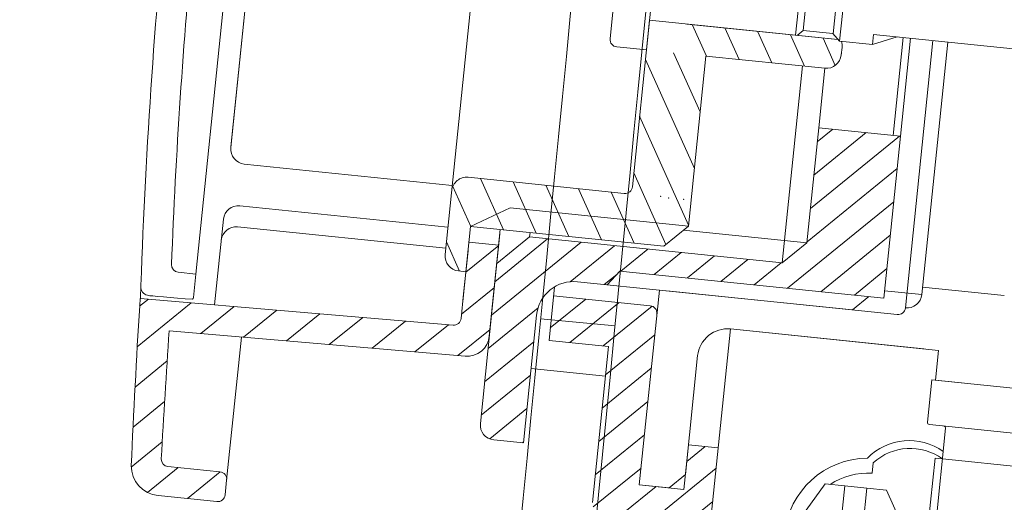
# Model space of a CAD drawing. Units: millimetres. Extents: x -898 to 2702, y 4116 to 9282.
# Drawn here: x 2300 to 2366, y 6745 to 6777 of the extents above; entities that cross this region are included whole.
import ezdxf

# ---------------------------------------------------------------- set-up
doc = ezdxf.new("R2010")
doc.units = ezdxf.units.MM
doc.layers.add('標註線', color=7, linetype='Continuous', lineweight=9)
doc.layers.add('繪圖線', color=7, linetype='Continuous')
doc.layers.get('0').off()
doc.styles.get("Standard").update_dxf_attribs({"font": 'msjh.ttf', "height": 50})
doc.dimstyles.get("Standard").update_dxf_attribs({"dimtxt": 50, "dimasz": 25, "dimexe": 0, "dimexo": 10, "dimgap": 10, "dimtad": 0, "dimtih": 1, "dimtoh": 1, "dimdec": 1, "dimdsep": 46, "dimtxsty": 'Standard', "dimblk": 'OPEN30', "dimcen": 0.09, "dimadec": 0, "dimazin": 2, "dimtfac": 1, "dimtdec": 1, "dimtofl": 0, "dimtmove": 1, "dimatfit": 3, "dimldrblk": 'OPEN30', "dimfxl": 0, "dimtolj": 1, "dimtzin": 0, "dimarcsym": 0})

# ---------------------------------------------------------------- blocks, each defined once
blk = doc.blocks.new('_Open30')
at = {"color": 0, "linetype": 'ByBlock', "lineweight": -2}
for p, q in [((-1, 0.2679), (0, 0)), ((0, 0), (-1, -0.2679)), ((0, 0), (-1, 0))]:
    blk.add_line(p, q, dxfattribs=at)
blk = doc.blocks.new('*D34')
at = {"layer": 'Defpoints', "color": 0}
for p in [(2419.578, 6823.249), (2189.248, 6276.973), (2419.578, 6175.783)]:
    blk.add_point(p, dxfattribs=at)
at = {"layer": '標註線', "color": 0, "lineweight": -2}
for p, q in [((2419.578, 6813.249), (2419.578, 6175.783)), ((2189.248, 6266.973), (2189.248, 6175.783)), ((2164.248, 6175.783), (2139.248, 6175.783)), ((2444.578, 6175.783), (2469.578, 6175.783))]:
    blk.add_line(p, q, dxfattribs=at)
at = {"layer": '標註線', "color": 0, "lineweight": -2, "xscale": 25, "yscale": 25, "zscale": 25}
blk.add_blockref('_Open30', (2189.248, 6175.783), dxfattribs=at)
at = {"layer": '標註線', "color": 0, "lineweight": -2, "xscale": 25, "yscale": 25, "zscale": 25, "rotation": 180}
blk.add_blockref('_Open30', (2419.578, 6175.783), dxfattribs=at)
at = {"layer": '標註線', "color": 0, "insert": (2304.413, 6175.783), "char_height": 50, "attachment_point": 5}
blk.add_mtext('\\A1;230%%P5', dxfattribs=at)

msp = doc.modelspace()

# ---------------------------------------------------------------- hatches: boundary and pattern name
at = {"layer": '繪圖線', "lineweight": 0}
h = msp.add_hatch(dxfattribs=at)
h.set_pattern_fill('ANSI31', color=256, scale=0.5, angle=264.12993, style=0)
h.set_pattern_definition([(219.129929, (-3611.2604, 741.6669), (-1.00184124, 1.23145052), [])])
h.paths.add_polyline_path([(2354.704, 6821.358), (2354.193, 6816.384), (2352.203, 6816.589), (2352.51, 6819.573), (2349.526, 6819.88), (2348.35, 6808.44, -0.414214), (2347.801, 6807.994), (2341.335, 6808.658), (2341.642, 6811.643), (2345.621, 6811.234), (2346.695, 6821.679, -0.414214), (2347.244, 6822.125)])
h.paths.add_polyline_path([(2346.727, 6743.767), (2339.266, 6744.534, -0.414214), (2338.82, 6745.082), (2339.894, 6755.527), (2335.915, 6755.936), (2336.222, 6758.921), (2342.688, 6758.256, -0.414214), (2343.134, 6757.707), (2341.958, 6746.268), (2344.942, 6745.961), (2345.249, 6748.945), (2347.238, 6748.741)])
h = msp.add_hatch(dxfattribs=at)
h.set_pattern_fill('ANSI31', color=256, scale=0.5, angle=264.12993, style=0)
h.set_pattern_definition([(219.129929, (-4083.3663, 257.2758), (-1.00184124, 1.23145052), [])])
h.paths.add_polyline_path([(2338.277, 6818.02, -0.414214), (2339.374, 6818.913), (2341.363, 6818.708), (2340.484, 6810.153, 0.414214), (2342.715, 6807.411), (2344.705, 6807.206), (2345.333, 6806.136), (2363.005, 6804.319), (2362.734, 6801.683), (2362.186, 6801.237), (2357.212, 6801.748), (2355.873, 6803.394), (2338.962, 6805.133), (2337.177, 6807.327)])
h.paths.add_polyline_path([(2353.172, 6762.456), (2353.965, 6770.165), (2359.436, 6769.602), (2358.321, 6758.76), (2340.649, 6760.577), (2339.817, 6759.657), (2337.826, 6759.861, 0.414214), (2335.084, 6757.63), (2334.204, 6749.075), (2332.215, 6749.28, -0.414214), (2331.322, 6750.377), (2332.422, 6761.071), (2334.616, 6762.856), (2351.527, 6761.117)])
h = msp.add_hatch(dxfattribs=at)
h.set_pattern_fill('LINE', color=256, scale=0.6, angle=54.12993, style=0)
h.set_pattern_definition([(114.129929, (43119.6828, 166.881), (1.73854255, 0.77877777), [])])
h.paths.add_polyline_path([(2342.437, 6775.371), (2344.924, 6775.116), (2345.128, 6777.105), (2354.877, 6776.103), (2355.573, 6776.031), (2355.491, 6775.235), (2355.471, 6775.036, -0.414214), (2354.374, 6774.144), (2346.416, 6774.962), (2345.245, 6763.572), (2333.308, 6764.799), (2330.668, 6763.563), (2330.356, 6760.529), (2329.858, 6760.58, -0.414214), (2328.966, 6761.677), (2329.406, 6765.955, -0.414214), (2330.503, 6766.847), (2340.947, 6765.773, 0.414214), (2341.496, 6766.22)])
h.paths.add_polyline_path([(2330.668, 6763.563), (2333.308, 6764.799), (2345.245, 6763.572), (2343.599, 6762.233)], flags=17)
h = msp.add_hatch(dxfattribs=at)
h.set_pattern_fill('_USER', color=256, scale=2, angle=129.12993, style=0, pattern_type=0)
h.set_pattern_definition([(39.129929, (44276.3172, 1554.106), (1.26216219, -1.55143373), [])])
edge = h.paths.add_edge_path()
edge.add_spline(control_points=[(2310.499, 6756.569), (2310.307, 6753.713), (2310.13, 6750.856), (2309.969, 6747.998)], knot_values=[0, 0, 0, 0, 1, 1, 1, 1], degree=3, periodic=0)
edge.add_spline(control_points=[(2309.969, 6747.998), (2309.965, 6747.738), (2310.16, 6747.519), (2310.418, 6747.492)], knot_values=[0, 0, 0, 0, 1, 1, 1, 1], degree=3, periodic=0)
edge.add_line((2310.418, 6747.492), (2313.899, 6747.134))
edge.add_spline(control_points=[(2313.899, 6747.134), (2314.174, 6747.106), (2314.374, 6746.86), (2314.346, 6746.586)], knot_values=[0, 0, 0, 0, 1, 1, 1, 1], degree=3, periodic=0)
edge.add_line((2314.346, 6746.586), (2314.243, 6745.591))
edge.add_spline(control_points=[(2314.243, 6745.591), (2314.215, 6745.316), (2313.969, 6745.117), (2313.695, 6745.145)], knot_values=[0, 0, 0, 0, 1, 1, 1, 1], degree=3, periodic=0)
edge.add_line((2313.695, 6745.145), (2309.758, 6745.55))
edge.add_spline(control_points=[(2309.758, 6745.55), (2308.726, 6745.656), (2307.947, 6746.532), (2307.962, 6747.568)], knot_values=[0, 0, 0, 0, 1, 1, 1, 1], degree=3, periodic=0)
edge.add_spline(control_points=[(2307.962, 6747.568), (2308.12, 6751.131), (2308.308, 6754.693), (2308.525, 6758.253)], knot_values=[0, 0, 0, 0, 1, 1, 1, 1], degree=3, periodic=0)
edge.add_line((2308.522, 6758.193), (2308.56, 6758.742))
edge.add_line((2308.56, 6758.742), (2313.541, 6758.317))
edge.add_line((2313.541, 6758.317), (2314.538, 6758.232))
edge.add_line((2314.538, 6758.232), (2329.495, 6756.958))
edge.add_spline(control_points=[(2329.495, 6756.958), (2329.766, 6756.935), (2330.006, 6757.133), (2330.034, 6757.405)], knot_values=[0, 0, 0, 0, 1, 1, 1, 1], degree=3, periodic=0)
edge.add_line((2330.034, 6757.405), (2330.204, 6759.054))
edge.add_line((2330.204, 6759.054), (2330.559, 6762.511))
edge.add_line((2330.559, 6762.511), (2332.549, 6762.307))
edge.add_line((2332.549, 6762.307), (2332.14, 6758.335))
edge.add_line((2332.14, 6758.335), (2331.922, 6756.214))
edge.add_spline(control_points=[(2331.922, 6756.214), (2331.839, 6755.4), (2331.118, 6754.803), (2330.303, 6754.873)], knot_values=[0, 0, 0, 0, 1, 1, 1, 1], degree=3, periodic=0)
edge.add_line((2330.303, 6754.873), (2310.499, 6756.569))

# ---------------------------------------------------------------- linework, layer by layer
for p, q in [((2353.647, 6788.389), (2352.41, 6776.356)), ((2340.001, 6776.121), (2340.768, 6783.581)), ((2342.437, 6775.368), (2343.255, 6783.326)), ((2331.114, 6782.577), (2328.966, 6761.677)), ((2352.926, 6776.682), (2353.501, 6782.272)), ((2354.933, 6776.455), (2355.51, 6782.066)), ((2355.364, 6775.949), (2355.988, 6782.017)), ((2312.282, 6760.377), (2314.333, 6780.326)), ((2315.789, 6780.176), (2314.623, 6768.834)), ((2314.629, 6768.896), (2315.789, 6780.176)), ((2342.641, 6777.361), (2341.496, 6766.22)), ((2342.641, 6777.361), (2355.251, 6776.064)), ((2345.128, 6777.105), (2355.251, 6776.064)), ((2352.513, 6776.346), (2352.926, 6776.682)), ((2354.915, 6776.477), (2352.926, 6776.682)), ((2354.915, 6776.477), (2355.344, 6775.951)), ((2357.552, 6775.724), (2357.622, 6776.406)), ((2357.622, 6776.406), (2375.031, 6774.616)), ((2355.344, 6775.951), (2357.552, 6775.724)), ((2355.364, 6775.949), (2357.552, 6775.724)), ((2357.552, 6775.724), (2359.214, 6776.242)), ((2358.939, 6769.654), (2359.612, 6776.201)), ((2359.436, 6769.602), (2360.109, 6776.15)), ((2361.601, 6775.997), (2359.762, 6758.107)), ((2362.596, 6775.894), (2360.859, 6759)), ((2340.447, 6775.572), (2342.437, 6775.368)), ((2346.416, 6774.962), (2345.245, 6763.572)), ((2354.374, 6774.144), (2346.416, 6774.962)), ((2355.522, 6775.534), (2355.471, 6775.036)), ((2355.471, 6775.036), (2355.522, 6775.534)), ((2355.471, 6775.036), (2355.482, 6775.14)), ((2352.882, 6774.297), (2351.527, 6761.117)), ((2354.374, 6774.144), (2353.965, 6770.165)), ((2353.965, 6770.165), (2353.172, 6762.456)), ((2353.965, 6770.165), (2359.436, 6769.602)), ((2358.321, 6758.76), (2359.436, 6769.602)), ((2314.623, 6768.834), (2314.629, 6768.896)), ((2315.515, 6767.737), (2329.442, 6766.305)), ((2330.503, 6766.847), (2333.487, 6766.54)), ((2333.487, 6766.54), (2340.947, 6765.773)), ((2329.154, 6763.505), (2315.227, 6764.937)), ((2330.668, 6763.563), (2333.308, 6764.799)), ((2333.308, 6764.799), (2345.245, 6763.572)), ((2313.542, 6758.325), (2314.13, 6764.044)), ((2329.009, 6762.095), (2315.082, 6763.527)), ((2330.668, 6763.563), (2330.151, 6758.54)), ((2330.356, 6760.529), (2330.673, 6763.565)), ((2343.599, 6762.233), (2330.668, 6763.563)), ((2331.322, 6750.377), (2332.657, 6763.359)), ((2332.657, 6763.359), (2331.922, 6756.214)), ((2332.657, 6763.359), (2332.14, 6758.335)), ((2334.616, 6762.856), (2334.646, 6763.154)), ((2345.245, 6763.572), (2343.599, 6762.233)), ((2344.916, 6763.304), (2353.172, 6762.456)), ((2330.559, 6762.511), (2332.549, 6762.307)), ((2332.626, 6763.06), (2332.14, 6758.335)), ((2334.616, 6762.856), (2332.422, 6761.071)), ((2334.616, 6762.856), (2351.527, 6761.117)), ((2351.527, 6761.117), (2353.172, 6762.456)), ((2330.204, 6759.054), (2330.5, 6761.934)), ((2312.282, 6760.377), (2311.107, 6760.498)), ((2329.858, 6760.58), (2330.356, 6760.529)), ((2340.649, 6760.577), (2339.817, 6759.657)), ((2358.321, 6758.76), (2340.649, 6760.577)), ((2312.121, 6758.809), (2312.282, 6760.377)), ((2356.229, 6757.969), (2337.826, 6759.861)), ((2335.915, 6755.936), (2336.283, 6759.518)), ((2343.298, 6759.299), (2341.958, 6746.268)), ((2343.298, 6759.299), (2341.958, 6746.268)), ((2341.958, 6746.268), (2343.298, 6759.299)), ((2343.795, 6759.248), (2343.795, 6759.246)), ((2343.795, 6759.246), (2359.213, 6757.661)), ((2358.372, 6759.256), (2360.859, 6759)), ((2360.91, 6759.497), (2366.381, 6758.935)), ((2308.526, 6758.25), (2308.56, 6758.742)), ((2313.541, 6758.317), (2308.56, 6758.742)), ((2330.034, 6757.405), (2330.204, 6759.054)), ((2342.688, 6758.256), (2336.222, 6758.921)), ((2357.326, 6758.862), (2356.229, 6757.969)), ((2314.538, 6758.232), (2313.541, 6758.317)), ((2329.495, 6756.958), (2314.538, 6758.232)), ((2334.204, 6749.075), (2335.084, 6757.63)), ((2340.333, 6756.908), (2335.355, 6757.37)), ((2330.303, 6754.873), (2310.499, 6756.569)), ((2346.727, 6743.767), (2348.057, 6756.699)), ((2348.057, 6756.699), (2361.983, 6755.267)), ((2348.057, 6756.699), (2360.988, 6755.369)), ((2314.346, 6746.586), (2315.329, 6756.155)), ((2339.894, 6755.527), (2335.915, 6755.936)), ((2339.894, 6755.527), (2338.82, 6745.082)), ((2361.779, 6753.277), (2361.983, 6755.267)), ((2361.779, 6753.277), (2361.983, 6755.267)), ((2345.044, 6746.956), (2345.862, 6754.914)), ((2339.689, 6753.538), (2334.716, 6754.049)), ((2361.53, 6753.303), (2361.238, 6750.468)), ((2361.53, 6753.303), (2382.668, 6751.13)), ((2363.519, 6753.098), (2361.779, 6753.277)), ((2361.779, 6753.277), (2363.519, 6753.098)), ((2362.452, 6750.051), (2360.83, 6734.275)), ((2361.372, 6750.303), (2382.362, 6748.145)), ((2332.215, 6749.28), (2334.204, 6749.075)), ((2344.942, 6745.961), (2345.249, 6748.945)), ((2345.249, 6748.945), (2347.238, 6748.741)), ((2361.745, 6748.059), (2360.517, 6736.122)), ((2362.242, 6748.008), (2361.745, 6748.059)), ((2362.242, 6748.008), (2395.418, 6744.597)), ((2313.899, 6747.134), (2310.418, 6747.492)), ((2357.605, 6747.737), (2357.535, 6747.048)), ((2345.044, 6746.956), (2343.947, 6746.063)), ((2314.243, 6745.591), (2314.346, 6746.586)), ((2341.958, 6746.268), (2343.947, 6746.063)), ((2341.958, 6746.268), (2344.942, 6745.961)), ((2355.7, 6746.192), (2354.968, 6739.069)), ((2357.192, 6746.038), (2355.7, 6746.192)), ((2357.192, 6746.038), (2356.46, 6738.916)), ((2309.758, 6745.55), (2313.695, 6745.145))]:
    msp.add_line(p, q, dxfattribs=at)
for points in [[(2354.968, 6739.069), (2353.658, 6739.204), (2351.968, 6742.977), (2354.39, 6746.327), (2355.7, 6746.192)], [(2357.192, 6746.038), (2358.502, 6745.904), (2360.192, 6742.131)]]:
    msp.add_lwpolyline(points, dxfattribs=at)
for centre, radius, start, end in [((151623.774, -7836.052), 149995, 174.38915324, 174.52156494), ((147265.253, -7415.314), 145621.22, 174.38660841, 174.52262844), ((620.033, 6856.679), 1795, 343.527343, 358.442556), ((2708.367, 6745.791), 400, 174.12993, 178.14492), ((2708.366, 6745.784), 398, 174.59083, 177.80803), ((2340.498, 6776.07), 0.5, 174.12993, 264.12993), ((2354.527, 6775.636), 1, 354.12993, 17.47847), ((2354.476, 6775.139), 1, 264.12993, 354.12993), ((2330.4, 6765.852), 1, 84.12993, 174.12993), ((2340.999, 6766.271), 0.5, 264.12993, 354.12993), ((2329.96, 6761.575), 1, 174.12993, 264.12993), ((2311.158, 6760.995), 0.5, 177.80803, 264.12993), ((2337.571, 6757.375), 2.5, 84.12993, 174.12993), ((2309.207, 6759.544), 0.616, 189.56325, 263.63964), ((2311.922, 6758.829), 0.2, 313.11084, 354.12993), ((2359.864, 6759.102), 1, 264.12993, 354.12993), ((2342.637, 6757.758), 0.5, 354.12993, 84.12993), ((2359.265, 6758.158), 0.5, 264.12993, 354.12993), ((2347.852, 6754.709), 2, 84.12993, 174.12993), ((2332.317, 6750.275), 1, 174.12993, 264.12993), ((2361.388, 6750.452), 0.15, 174.12993, 264.12993), ((2362.302, 6750.057), 0.15, 354.12993, 84.12993), ((2360.02, 6745.311), 3.92, 54.55716, 135.56671), ((2360.089, 6745.05), 3.658, 53.94172, 132.75246), ((2357.27, 6742.431), 5.625, 90.5048, 257.75506), ((2357.27, 6742.431), 4.625, 86.72082, 123.40164)]:
    msp.add_arc(centre, radius, start, end, dxfattribs=at)
at = {"layer": '繪圖線'}
msp.add_arc((620.033, 6856.679), 1800, 343.28273, 358.442556, dxfattribs=at)
at = {"layer": '繪圖線', "lineweight": 0}
for points in [[(2315.515, 6767.737), (2314.965, 6767.793), (2314.566, 6768.285), (2314.623, 6768.834)], [(2314.13, 6764.044), (2314.187, 6764.594), (2314.678, 6764.993), (2315.227, 6764.937)], [(2313.985, 6762.634), (2314.042, 6763.184), (2314.533, 6763.583), (2315.082, 6763.527)], [(2312.058, 6758.683), (2310.766, 6758.793), (2309.138, 6758.932), (2309.138, 6758.932)], [(2308.525, 6758.253), (2308.308, 6754.693), (2308.12, 6751.131), (2307.962, 6747.568)], [(2329.495, 6756.958), (2329.766, 6756.935), (2330.006, 6757.133), (2330.034, 6757.405)], [(2310.499, 6756.569), (2310.307, 6753.713), (2310.13, 6750.856), (2309.969, 6747.998)], [(2330.303, 6754.873), (2331.118, 6754.803), (2331.839, 6755.4), (2331.922, 6756.214)], [(2309.969, 6747.998), (2309.965, 6747.738), (2310.16, 6747.519), (2310.418, 6747.492)], [(2307.962, 6747.568), (2307.947, 6746.532), (2308.726, 6745.656), (2309.758, 6745.55)], [(2314.346, 6746.586), (2314.374, 6746.86), (2314.174, 6747.106), (2313.899, 6747.134)], [(2313.695, 6745.145), (2313.969, 6745.117), (2314.215, 6745.316), (2314.243, 6745.591)]]:
    msp.add_open_spline(points, degree=3, dxfattribs=at)
for p in [(2343.39, 6765.572), (2343.932, 6765.466), (2344.926, 6765.364)]:
    msp.add_point(p, dxfattribs=at)

# ---------------------------------------------------------------- dimensions: what is measured, and where the dimension line sits
at = {"layer": '標註線'}
dim = msp.add_linear_dim(base=(2419.578, 6175.783), p1=(2189.248, 6276.973), p2=(2419.578, 6823.249), text='230%%P5', dimstyle='Standard', dxfattribs=at)
dim.commit()
dim.dimension.update_dxf_attribs({"geometry": '*D34', "text_midpoint": (2304.413, 6175.783)})

doc.saveas('drawing.dxf')
